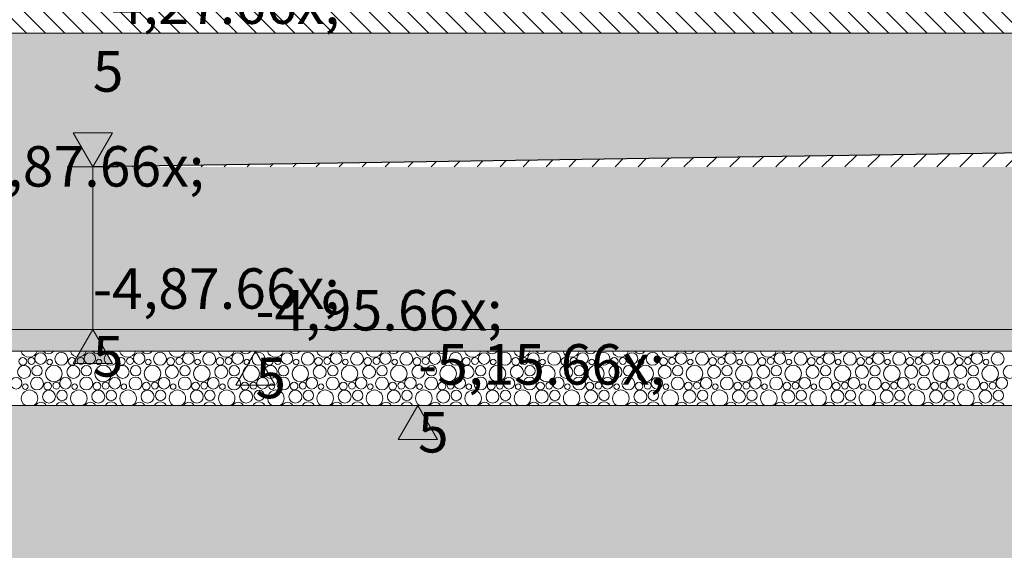
# Model space of a CAD drawing. Extents: x 0 to 107, y 0 to 45.
# Drawn here: x 32 to 35, y 5 to 7 of the extents above; entities that cross this region are included whole.
import ezdxf
from ezdxf.xclip import XClip

# ---------------------------------------------------------------- set-up
doc = ezdxf.new("R2010")
doc.units = 0
doc.header["$MEASUREMENT"] = 0
doc.header["$XCLIPFRAME"] = 0
for name, color, linetype in [('10 Wand außen', 7, 'Continuous'), ('95 L5 Ausführungsplanung Bemaßung.roh', 7, 'Continuous'), ('Neubau_20 Bodenaufbau', 7, 'Continuous'), ('Neubau_20 Feinplanie', 7, 'Continuous'), ('Neubau_20 Fundament', 7, 'Continuous'), ('Neubau_20 Sauberkeitsschicht', 7, 'Continuous'), ('Neubau_60 Gelände Vermessung', 7, 'Continuous'), ('Neubau_95 L5 Ausführungsplanung Bemaßung.roh', 7, 'Continuous')]:
    doc.layers.add(name, color=color, linetype=linetype)
doc.styles.add('ERSTELLTER_STIL_6', font='ARIALN.TTF')
pattern_1 = [(45, (-78.44323, 11.02818), (-0.08485281, 0.08485281), []), (45, (-78.48565, 11.07061), (-0.08485281, 0.08485281), [0.09, -0.03])]

# ---------------------------------------------------------------- blocks, each defined once
blk = doc.blocks.new('*X105')
at = {"layer": 'Neubau_20 Feinplanie', "color": 9, "linetype": 'Continuous', "lineweight": 18, "ltscale": 20, "true_color": 0xc3c3c3}
for centre, radius in [((31.6672, 6.0482), 0.0213), ((31.7439, 6.0471), 0.0237), ((31.849, 6.0482), 0.0213), ((31.9257, 6.0471), 0.0237), ((32.0309, 6.0482), 0.0213), ((32.1076, 6.0471), 0.0237), ((32.2127, 6.0482), 0.0213), ((32.2895, 6.0471), 0.0237), ((32.3946, 6.0482), 0.0213), ((32.4713, 6.0471), 0.0237), ((32.5764, 6.0482), 0.0213), ((32.6532, 6.0471), 0.0237), ((32.7583, 6.0482), 0.0213), ((32.835, 6.0471), 0.0237), ((32.9401, 6.0482), 0.0213), ((33.0169, 6.0471), 0.0237), ((33.122, 6.0482), 0.0213), ((33.1987, 6.0471), 0.0237), ((33.3038, 6.0482), 0.0213), ((33.3806, 6.0471), 0.0237), ((33.4857, 6.0482), 0.0213), ((33.5624, 6.0471), 0.0237), ((33.6675, 6.0482), 0.0213), ((33.7443, 6.0471), 0.0237), ((33.8494, 6.0482), 0.0213), ((33.9261, 6.0471), 0.0237), ((34.0313, 6.0482), 0.0213), ((34.108, 6.0471), 0.0237), ((34.2131, 6.0482), 0.0213), ((34.2898, 6.0471), 0.0237), ((34.395, 6.0482), 0.0213), ((34.4717, 6.0471), 0.0237), ((34.5768, 6.0482), 0.0213), ((34.6536, 6.0471), 0.0237), ((34.7587, 6.0482), 0.0213), ((34.8354, 6.0471), 0.0237), ((34.9405, 6.0482), 0.0213), ((35.0173, 6.0471), 0.0237), ((35.1224, 6.0482), 0.0213), ((35.1991, 6.0471), 0.0237), ((31.6016, 6.0376), 0.0143), ((31.6335, 6.0394), 0.0125), ((31.7008, 6.0355), 0.0103), ((31.7834, 6.0376), 0.0143), ((31.8153, 6.0394), 0.0125), ((31.8827, 6.0355), 0.0103), ((31.9653, 6.0376), 0.0143), ((31.9972, 6.0394), 0.0125), ((32.0645, 6.0355), 0.0103), ((32.1471, 6.0376), 0.0143), ((32.179, 6.0394), 0.0125), ((32.2464, 6.0355), 0.0103), ((32.329, 6.0376), 0.0143), ((32.3609, 6.0394), 0.0125), ((32.4283, 6.0355), 0.0103), ((32.5108, 6.0376), 0.0143), ((32.5427, 6.0394), 0.0125), ((32.6101, 6.0355), 0.0103), ((32.6927, 6.0376), 0.0143), ((32.7246, 6.0394), 0.0125), ((32.792, 6.0355), 0.0103), ((32.8745, 6.0376), 0.0143), ((32.9064, 6.0394), 0.0125), ((32.9738, 6.0355), 0.0103), ((33.0564, 6.0376), 0.0143), ((33.0883, 6.0394), 0.0125), ((33.1557, 6.0355), 0.0103), ((33.2382, 6.0376), 0.0143), ((33.2701, 6.0394), 0.0125), ((33.3375, 6.0355), 0.0103), ((33.4201, 6.0376), 0.0143), ((33.452, 6.0394), 0.0125), ((33.5194, 6.0355), 0.0103), ((33.6019, 6.0376), 0.0143), ((33.6339, 6.0394), 0.0125), ((33.7012, 6.0355), 0.0103), ((33.7838, 6.0376), 0.0143), ((33.8157, 6.0394), 0.0125), ((33.8831, 6.0355), 0.0103), ((33.9657, 6.0376), 0.0143), ((33.9976, 6.0394), 0.0125), ((34.0649, 6.0355), 0.0103), ((34.1475, 6.0376), 0.0143), ((34.1794, 6.0394), 0.0125), ((34.2468, 6.0355), 0.0103), ((34.3294, 6.0376), 0.0143), ((34.3613, 6.0394), 0.0125), ((34.4286, 6.0355), 0.0103), ((34.5112, 6.0376), 0.0143), ((34.5431, 6.0394), 0.0125), ((34.6105, 6.0355), 0.0103), ((34.6931, 6.0376), 0.0143), ((34.725, 6.0394), 0.0125), ((34.7924, 6.0355), 0.0103), ((34.8749, 6.0376), 0.0143), ((34.9068, 6.0394), 0.0125), ((34.9742, 6.0355), 0.0103), ((35.0568, 6.0376), 0.0143), ((35.0887, 6.0394), 0.0125), ((35.1561, 6.0355), 0.0103), ((31.6064, 5.9989), 0.0239), ((31.6544, 6.0033), 0.0192), ((31.7165, 5.9927), 0.0306), ((31.7882, 5.9989), 0.0239), ((31.8363, 6.0033), 0.0192), ((31.8983, 5.9927), 0.0306), ((31.9701, 5.9989), 0.0239), ((32.0181, 6.0033), 0.0192), ((32.0802, 5.9927), 0.0306), ((32.1519, 5.9989), 0.0239), ((32.2, 6.0033), 0.0192), ((32.262, 5.9927), 0.0306), ((32.3338, 5.9989), 0.0239), ((32.3818, 6.0033), 0.0192), ((32.4439, 5.9927), 0.0306), ((32.5157, 5.9989), 0.0239), ((32.5637, 6.0033), 0.0192), ((32.6257, 5.9927), 0.0306), ((32.6975, 5.9989), 0.0239), ((32.7455, 6.0033), 0.0192), ((32.8076, 5.9927), 0.0306), ((32.8794, 5.9989), 0.0239), ((32.9274, 6.0033), 0.0192), ((32.9894, 5.9927), 0.0306), ((33.0612, 5.9989), 0.0239), ((33.1092, 6.0033), 0.0192), ((33.1713, 5.9927), 0.0306), ((33.2431, 5.9989), 0.0239), ((33.2911, 6.0033), 0.0192), ((33.3531, 5.9927), 0.0306), ((33.4249, 5.9989), 0.0239), ((33.4729, 6.0033), 0.0192), ((33.535, 5.9927), 0.0306), ((33.6068, 5.9989), 0.0239), ((33.6548, 6.0033), 0.0192), ((33.7168, 5.9927), 0.0306), ((33.7886, 5.9989), 0.0239), ((33.8366, 6.0033), 0.0192), ((33.8987, 5.9927), 0.0306), ((33.9705, 5.9989), 0.0239), ((34.0185, 6.0033), 0.0192), ((34.0806, 5.9927), 0.0306), ((34.1523, 5.9989), 0.0239), ((34.2004, 6.0033), 0.0192), ((34.2624, 5.9927), 0.0306), ((34.3342, 5.9989), 0.0239), ((34.3822, 6.0033), 0.0192), ((34.4443, 5.9927), 0.0306), ((34.516, 5.9989), 0.0239), ((34.5641, 6.0033), 0.0192), ((34.6261, 5.9927), 0.0306), ((34.6979, 5.9989), 0.0239), ((34.7459, 6.0033), 0.0192), ((34.808, 5.9927), 0.0306), ((34.8798, 5.9989), 0.0239), ((34.9278, 6.0033), 0.0192), ((34.9898, 5.9927), 0.0306), ((35.0616, 5.9989), 0.0239), ((35.1096, 6.0033), 0.0192), ((35.1717, 5.9927), 0.0306), ((35.2435, 5.9989), 0.0239), ((31.5772, 5.9572), 0.0213), ((31.6539, 5.9561), 0.0237), ((31.6934, 5.9466), 0.0143), ((31.7253, 5.9484), 0.0125), ((31.759, 5.9572), 0.0213), ((31.8357, 5.9561), 0.0237), ((31.8753, 5.9466), 0.0143), ((31.9072, 5.9484), 0.0125), ((31.9409, 5.9572), 0.0213), ((32.0176, 5.9561), 0.0237), ((32.0571, 5.9466), 0.0143), ((32.089, 5.9484), 0.0125), ((32.1227, 5.9572), 0.0213), ((32.1995, 5.9561), 0.0237), ((32.239, 5.9466), 0.0143), ((32.2709, 5.9484), 0.0125), ((32.3046, 5.9572), 0.0213), ((32.3813, 5.9561), 0.0237), ((32.4208, 5.9466), 0.0143), ((32.4527, 5.9484), 0.0125), ((32.4864, 5.9572), 0.0213), ((32.5632, 5.9561), 0.0237), ((32.6027, 5.9466), 0.0143), ((32.6346, 5.9484), 0.0125), ((32.6683, 5.9572), 0.0213), ((32.745, 5.9561), 0.0237), ((32.7845, 5.9466), 0.0143), ((32.8164, 5.9484), 0.0125), ((32.8501, 5.9572), 0.0213), ((32.9269, 5.9561), 0.0237), ((32.9664, 5.9466), 0.0143), ((32.9983, 5.9484), 0.0125), ((33.032, 5.9572), 0.0213), ((33.1087, 5.9561), 0.0237), ((33.1482, 5.9466), 0.0143), ((33.1801, 5.9484), 0.0125), ((33.2138, 5.9572), 0.0213), ((33.2906, 5.9561), 0.0237), ((33.3301, 5.9466), 0.0143), ((33.362, 5.9484), 0.0125), ((33.3957, 5.9572), 0.0213), ((33.4724, 5.9561), 0.0237), ((33.5119, 5.9466), 0.0143), ((33.5439, 5.9484), 0.0125), ((33.5775, 5.9572), 0.0213), ((33.6543, 5.9561), 0.0237), ((33.6938, 5.9466), 0.0143), ((33.7257, 5.9484), 0.0125), ((33.7594, 5.9572), 0.0213), ((33.8361, 5.9561), 0.0237), ((33.8757, 5.9466), 0.0143), ((33.9076, 5.9484), 0.0125), ((33.9413, 5.9572), 0.0213), ((34.018, 5.9561), 0.0237), ((34.0575, 5.9466), 0.0143), ((34.0894, 5.9484), 0.0125), ((34.1231, 5.9572), 0.0213), ((34.1998, 5.9561), 0.0237), ((34.2394, 5.9466), 0.0143), ((34.2713, 5.9484), 0.0125), ((34.305, 5.9572), 0.0213), ((34.3817, 5.9561), 0.0237), ((34.4212, 5.9466), 0.0143), ((34.4531, 5.9484), 0.0125), ((34.4868, 5.9572), 0.0213), ((34.5636, 5.9561), 0.0237), ((34.6031, 5.9466), 0.0143), ((34.635, 5.9484), 0.0125), ((34.6687, 5.9572), 0.0213), ((34.7454, 5.9561), 0.0237), ((34.7849, 5.9466), 0.0143), ((34.8168, 5.9484), 0.0125), ((34.8505, 5.9572), 0.0213), ((34.9273, 5.9561), 0.0237), ((34.9668, 5.9466), 0.0143), ((34.9987, 5.9484), 0.0125), ((35.0324, 5.9572), 0.0213), ((35.1091, 5.9561), 0.0237), ((35.1486, 5.9466), 0.0143), ((35.1805, 5.9484), 0.0125), ((35.2142, 5.9572), 0.0213), ((31.6108, 5.9445), 0.0103), ((31.6982, 5.9079), 0.0239), ((31.7463, 5.9123), 0.0192), ((31.7927, 5.9445), 0.0103), ((31.8801, 5.9079), 0.0239), ((31.9281, 5.9123), 0.0192), ((31.9745, 5.9445), 0.0103), ((32.0619, 5.9079), 0.0239), ((32.11, 5.9123), 0.0192), ((32.1564, 5.9445), 0.0103), ((32.2438, 5.9079), 0.0239), ((32.2918, 5.9123), 0.0192), ((32.3383, 5.9445), 0.0103), ((32.4257, 5.9079), 0.0239), ((32.4737, 5.9123), 0.0192), ((32.5201, 5.9445), 0.0103), ((32.6075, 5.9079), 0.0239), ((32.6555, 5.9123), 0.0192), ((32.702, 5.9445), 0.0103), ((32.7894, 5.9079), 0.0239), ((32.8374, 5.9123), 0.0192), ((32.8838, 5.9445), 0.0103), ((32.9712, 5.9079), 0.0239), ((33.0192, 5.9123), 0.0192), ((33.0657, 5.9445), 0.0103), ((33.1531, 5.9079), 0.0239), ((33.2011, 5.9123), 0.0192), ((33.2475, 5.9445), 0.0103), ((33.3349, 5.9079), 0.0239), ((33.3829, 5.9123), 0.0192), ((33.4294, 5.9445), 0.0103), ((33.5168, 5.9079), 0.0239), ((33.5648, 5.9123), 0.0192), ((33.6112, 5.9445), 0.0103), ((33.6986, 5.9079), 0.0239), ((33.7466, 5.9123), 0.0192), ((33.7931, 5.9445), 0.0103), ((33.8805, 5.9079), 0.0239), ((33.9285, 5.9123), 0.0192), ((33.9749, 5.9445), 0.0103), ((34.0623, 5.9079), 0.0239), ((34.1104, 5.9123), 0.0192), ((34.1568, 5.9445), 0.0103), ((34.2442, 5.9079), 0.0239), ((34.2922, 5.9123), 0.0192), ((34.3386, 5.9445), 0.0103), ((34.426, 5.9079), 0.0239), ((34.4741, 5.9123), 0.0192), ((34.5205, 5.9445), 0.0103), ((34.6079, 5.9079), 0.0239), ((34.6559, 5.9123), 0.0192), ((34.7024, 5.9445), 0.0103), ((34.7898, 5.9079), 0.0239), ((34.8378, 5.9123), 0.0192), ((34.8842, 5.9445), 0.0103), ((34.9716, 5.9079), 0.0239), ((35.0196, 5.9123), 0.0192), ((35.0661, 5.9445), 0.0103), ((35.1535, 5.9079), 0.0239), ((35.2015, 5.9123), 0.0192)]:
    blk.add_circle(centre, radius, dxfattribs=at)
for centre, radius, start, end in [((31.6246, 6.0837), 0.0306, 196.0933, 343.9067), ((31.6964, 6.0899), 0.0239, 218.084, 321.9161), ((31.8065, 6.0837), 0.0306, 196.0933, 343.9067), ((31.8782, 6.0899), 0.0239, 218.0839, 321.9161), ((31.9883, 6.0837), 0.0306, 196.0932, 343.9068), ((32.0601, 6.0899), 0.0239, 218.0838, 321.9162), ((32.1702, 6.0837), 0.0306, 196.0932, 343.9068), ((32.2419, 6.0899), 0.0239, 218.0838, 321.9162), ((32.352, 6.0837), 0.0306, 196.0932, 343.9068), ((32.4238, 6.0899), 0.0239, 218.0837, 321.9163), ((32.5339, 6.0837), 0.0306, 196.0931, 343.9069), ((32.6057, 6.0899), 0.0239, 218.0837, 321.9164), ((32.7157, 6.0837), 0.0306, 196.0931, 343.9069), ((32.7875, 6.0899), 0.0239, 218.0836, 321.9164), ((32.8976, 6.0837), 0.0306, 196.0931, 343.907), ((32.9694, 6.0899), 0.0239, 218.0835, 321.9165), ((33.0794, 6.0837), 0.0306, 196.093, 343.907), ((33.1512, 6.0899), 0.0239, 218.0835, 321.9165), ((33.2613, 6.0837), 0.0306, 196.093, 343.907), ((33.3331, 6.0899), 0.0239, 218.0834, 321.9166), ((33.4431, 6.0837), 0.0306, 196.0929, 343.9071), ((33.5149, 6.0899), 0.0239, 218.0834, 321.9167), ((33.625, 6.0837), 0.0306, 196.0929, 343.9071), ((33.6968, 6.0899), 0.0239, 218.0833, 321.9167), ((33.8068, 6.0837), 0.0306, 196.0929, 343.9071), ((33.8786, 6.0899), 0.0239, 218.0832, 321.9168), ((33.9887, 6.0837), 0.0306, 196.0928, 343.9072), ((34.0605, 6.0899), 0.0239, 218.0832, 321.9168), ((34.1706, 6.0837), 0.0306, 196.0928, 343.9072), ((34.2423, 6.0899), 0.0239, 218.0831, 321.9169), ((34.3524, 6.0837), 0.0306, 196.0927, 343.9073), ((34.4242, 6.0899), 0.0239, 218.0831, 321.917), ((34.5343, 6.0837), 0.0306, 196.0927, 343.9073), ((34.606, 6.0899), 0.0239, 218.083, 321.917), ((34.7161, 6.0837), 0.0306, 196.0927, 343.9073), ((34.7879, 6.0899), 0.0239, 218.0829, 321.9171), ((34.898, 6.0837), 0.0306, 196.0926, 343.9074), ((34.9698, 6.0899), 0.0239, 218.0829, 321.9171), ((35.0798, 6.0837), 0.0306, 196.0926, 343.9074), ((35.1516, 6.0899), 0.0239, 218.0828, 321.9172), ((31.6265, 5.9017), 0.0306, 300.0674, 239.9326), ((31.8083, 5.9017), 0.0306, 300.0675, 239.9325), ((31.9902, 5.9017), 0.0306, 300.0676, 239.9324), ((32.172, 5.9017), 0.0306, 300.0677, 239.9323), ((32.3539, 5.9017), 0.0306, 300.0677, 239.9323), ((32.5357, 5.9017), 0.0306, 300.0678, 239.9322), ((32.7176, 5.9017), 0.0306, 300.0679, 239.9321), ((32.8994, 5.9017), 0.0306, 300.068, 239.9321), ((33.0813, 5.9017), 0.0306, 300.068, 239.932), ((33.2631, 5.9017), 0.0306, 300.0681, 239.9319), ((33.445, 5.9017), 0.0306, 300.0682, 239.9318), ((33.6268, 5.9017), 0.0306, 300.0683, 239.9318), ((33.8087, 5.9017), 0.0306, 300.0683, 239.9317), ((33.9906, 5.9017), 0.0306, 300.0684, 239.9316), ((34.1724, 5.9017), 0.0306, 300.0685, 239.9315), ((34.3543, 5.9017), 0.0306, 300.0685, 239.9315), ((34.5361, 5.9017), 0.0306, 300.0686, 239.9314), ((34.718, 5.9017), 0.0306, 300.0687, 239.9313), ((34.8998, 5.9017), 0.0306, 300.0688, 239.9312), ((35.0817, 5.9017), 0.0306, 300.0688, 239.9312), ((31.669, 5.8662), 0.0213, 24.9412, 155.0588), ((31.7457, 5.8651), 0.0237, 25.1572, 154.8428), ((31.8509, 5.8662), 0.0213, 24.9413, 155.0587), ((31.9276, 5.8651), 0.0237, 25.1572, 154.8428), ((32.0327, 5.8662), 0.0213, 24.9413, 155.0587), ((32.1095, 5.8651), 0.0237, 25.1573, 154.8427), ((32.2146, 5.8662), 0.0213, 24.9414, 155.0586), ((32.2913, 5.8651), 0.0237, 25.1573, 154.8427), ((32.3964, 5.8662), 0.0213, 24.9414, 155.0586), ((32.4732, 5.8651), 0.0237, 25.1574, 154.8426), ((32.5783, 5.8662), 0.0213, 24.9415, 155.0585), ((32.655, 5.8651), 0.0237, 25.1574, 154.8426), ((32.7601, 5.8662), 0.0213, 24.9416, 155.0585), ((32.8369, 5.8651), 0.0237, 25.1575, 154.8425), ((32.942, 5.8662), 0.0213, 24.9416, 155.0584), ((33.0187, 5.8651), 0.0237, 25.1575, 154.8425), ((33.1238, 5.8662), 0.0213, 24.9417, 155.0583), ((33.2006, 5.8651), 0.0237, 25.1576, 154.8424), ((33.3057, 5.8662), 0.0213, 24.9417, 155.0583), ((33.3824, 5.8651), 0.0237, 25.1576, 154.8424), ((33.4875, 5.8662), 0.0213, 24.9418, 155.0582), ((33.5643, 5.8651), 0.0237, 25.1577, 154.8423), ((33.6694, 5.8662), 0.0213, 24.9419, 155.0582), ((33.7461, 5.8651), 0.0237, 25.1577, 154.8423), ((33.8513, 5.8662), 0.0213, 24.9419, 155.0581), ((33.928, 5.8651), 0.0237, 25.1578, 154.8422), ((34.0331, 5.8662), 0.0213, 24.942, 155.058), ((34.1098, 5.8651), 0.0237, 25.1578, 154.8422), ((34.215, 5.8662), 0.0213, 24.942, 155.058), ((34.2917, 5.8651), 0.0237, 25.1579, 154.8421), ((34.3968, 5.8662), 0.0213, 24.9421, 155.0579), ((34.4736, 5.8651), 0.0237, 25.158, 154.8421), ((34.5787, 5.8662), 0.0213, 24.9421, 155.0579), ((34.6554, 5.8651), 0.0237, 25.158, 154.842), ((34.7605, 5.8662), 0.0213, 24.9422, 155.0578), ((34.8373, 5.8651), 0.0237, 25.1581, 154.842), ((34.9424, 5.8662), 0.0213, 24.9423, 155.0578), ((35.0191, 5.8651), 0.0237, 25.1581, 154.8419), ((35.1242, 5.8662), 0.0213, 24.9423, 155.0577), ((35.201, 5.8651), 0.0237, 25.1582, 154.8419)]:
    blk.add_arc(centre, radius, start, end, dxfattribs=at)
blk = doc.blocks.new('Zeichnung_4_1', base_point=(-78.4432, 11.0282))
at = {"layer": 'Neubau_20 Bodenaufbau', "linetype": 'Continuous', "lineweight": 0, "true_color": 0x000000}
h = blk.add_hatch(dxfattribs=at)
h.set_pattern_fill('Pflasterstein_quer_0001', color=18, style=0, pattern_type=2)
h.set_pattern_definition([(135, (-78.443227, 11.02818), (0.03535534, 0.03535534), [])])
h.paths.add_polyline_path([(49.4149, 7.3282), (7.8644, 7.3282), (7.8644, 7.2482), (49.4149, 7.2482)])
h = blk.add_hatch(dxfattribs=at)
h.set_pattern_fill('Kies_2__großer_Maßstab_0001', color=18, style=0, pattern_type=2)
h.set_pattern_definition([(45, (-78.44323, 11.02818), (-0.11667262, 0.11667262), []), (90, (-78.5599, 11.144854), (-0.07425, 0), [0, -0.0495, 0, -0.07425]), (155, (-78.44323, 11.26153), (0.031379405, 0.067293352), [0, -0.0363, 0, -0.0627])])
h.paths.add_polyline_path([(7.8644, 7.2482), (6.8644, 7.2682), (6.8644, 6.8607), (13.8144, 6.7554), (13.8144, 6.1554), (14.3144, 6.1554), (14.3144, 6.0754), (13.8144, 6.0754), (16.8598, 6.0752), (16.8598, 6.1552), (17.3598, 6.1552), (17.3598, 6.7554), (23.51, 6.8477), (29.6602, 6.7554), (29.6602, 6.1552), (30.2302, 6.1552), (30.2302, 6.0752), (31.3598, 6.0752), (31.3598, 6.1552), (31.8598, 6.1552), (31.8598, 6.7554), (38.5495, 6.8558), (45.2393, 6.7554), (45.2393, 6.1552), (45.7393, 6.1552), (45.7393, 6.0752), (48.615, 6.0752), (48.615, 6.7194), (50.4147, 6.7554), (50.22, 6.7554), (50.2173, 6.7554), (50.215, 6.7554), (50.215, 7.2642), (49.4149, 7.2482)])
at = {"layer": 'Neubau_20 Fundament', "linetype": 'Continuous', "lineweight": 0, "true_color": 0x000000}
h = blk.add_hatch(dxfattribs=at)
h.set_pattern_fill('Beton__Stahlbeton_0001', color=18, style=0, pattern_type=2)
h.set_pattern_definition(pattern_1)
h.paths.add_polyline_path([(38.5495, 6.8558), (31.8598, 6.7554), (38.5495, 6.7554)])
h = blk.add_hatch(dxfattribs=at)
h.set_pattern_fill('Beton__Stahlbeton_0001', color=18, style=0, pattern_type=2)
h.set_pattern_definition(pattern_1)
h.paths.add_polyline_path([(31.8598, 6.7554), (31.8598, 6.1554), (45.2393, 6.1554), (45.2393, 6.7554)])
at = {"layer": 'Neubau_20 Sauberkeitsschicht', "linetype": 'Continuous', "lineweight": 0, "true_color": 0x000000}
h = blk.add_hatch(dxfattribs=at)
h.set_pattern_fill('Beton__unbewehrt_0001', color=18, style=0, pattern_type=2)
h.set_pattern_definition([(45, (-78.443227, 11.02818), (-0.03535534, 0.03535534), [0.0375, -0.0125]), (45, (-78.443227, 11.063536), (-0.03535534, 0.03535534), [0.0375, -0.0125])])
h.paths.add_polyline_path([(31.3598, 6.0752), (45.7393, 6.0752), (45.7393, 6.1552), (31.3598, 6.1552)])
at = {"layer": 'Neubau_60 Gelände Vermessung', "linetype": 'Continuous', "lineweight": 18, "true_color": 0xe2dad3}
h = blk.add_hatch(dxfattribs=at)
h.set_pattern_fill('Boden__gewachsen_0001', color=254, style=0, pattern_type=2)
h.set_pattern_definition([(45, (-78.44323, 11.02818), (-0.10606602, 0.10606602), []), (45, (-78.47858, 11.06354), (-0.21213203, 0.21213203), []), (45, (-78.51394, 11.0989), (-0.21213203, 0.21213203), []), (135, (-78.549293, 11.134247), (0.035355339, 0.035355339), [0.15, -0.15])])
h.paths.add_polyline_path([(3.7, 1.25), (96.45, 1.25), (96.45, 4.8482), (94.5183, 4.8482), (94.0258, 4.4282), (91.1671, 4.4282), (90.5926, 4.7282), (89.4667, 4.7282), (89.2369, 4.8482), (66.8455, 4.8482), (63.7846, 4.8482), (63.7172, 4.9143), (63.6831, 4.9478), (62.7381, 5.8752), (59.6372, 5.8752), (59.1073, 5.3552), (48.0752, 5.3552), (47.5552, 5.8752), (30.5302, 5.8752), (29.9999, 5.3449), (20.3945, 5.3449), (20.325, 5.2754), (19.3946, 5.2754), (19.3251, 5.3449), (17.0901, 5.3449), (16.5598, 5.8752), (14.6144, 5.8752), (14.0841, 5.3449), (6.0337, 5.3449), (5.5034, 5.8752), (5.1921, 5.8752), (3.7, 7.3673)])
at = {"layer": 'Neubau_95 L5 Ausführungsplanung Bemaßung.roh', "linetype": 'Continuous', "lineweight": 0, "true_color": 0x000000}
for points in [[(31.8598, 6.7554), (31.9324, 6.8806), (31.7872, 6.8806)], [(31.8598, 6.1552), (31.7872, 6.03), (31.9324, 6.03)]]:
    blk.add_hatch(color=18, dxfattribs=at).paths.add_polyline_path(points)
at = {"layer": 'Neubau_20 Bodenaufbau', "color": 7, "linetype": 'Continuous', "lineweight": 13, "ltscale": 20}
for p, q in [((49.4149, 7.2482), (7.8644, 7.2482)), ((31.8598, 6.7554), (31.8598, 6.1554)), ((31.8598, 6.1554), (31.8598, 6.1552))]:
    blk.add_line(p, q, dxfattribs=at)
at = {"layer": 'Neubau_20 Feinplanie', "color": 7, "linetype": 'Continuous', "lineweight": 13, "ltscale": 20}
blk.add_line((47.5552, 5.8752), (30.5302, 5.8752), dxfattribs=at)
at = {"layer": 'Neubau_20 Feinplanie', "color": 7, "linetype": 'Continuous', "lineweight": 13, "ltscale": 20, "flags": 128}
blk.add_lwpolyline([(48.615, 6.0752), (45.7393, 6.0752), (31.3598, 6.0752), (30.2302, 6.0752), (29.6602, 6.0752)], dxfattribs=at)
at = {"layer": 'Neubau_20 Fundament', "color": 7, "linetype": 'Continuous', "lineweight": 25, "ltscale": 20}
blk.add_line((38.5495, 6.8558), (31.8598, 6.7554), dxfattribs=at)
at = {"layer": 'Neubau_20 Fundament', "color": 7, "linetype": 'Continuous', "lineweight": 13, "ltscale": 20}
blk.add_line((45.2393, 6.1554), (31.8598, 6.1554), dxfattribs=at)
at = {"layer": 'Neubau_20 Sauberkeitsschicht', "color": 7, "linetype": 'Continuous', "lineweight": 13, "ltscale": 20}
for p, q in [((31.8598, 6.1552), (31.3598, 6.1552)), ((45.2393, 6.1552), (31.8598, 6.1552))]:
    blk.add_line(p, q, dxfattribs=at)
at = {"layer": 'Neubau_95 L5 Ausführungsplanung Bemaßung.roh', "color": 7, "linetype": 'Continuous', "lineweight": 13, "ltscale": 20}
for p, q in [((31.8598, 6.7554), (31.7872, 6.8806)), ((31.7872, 6.8806), (31.9324, 6.8806)), ((31.9324, 6.8806), (31.8598, 6.7554)), ((31.8598, 6.7554), (31.7659, 6.7554)), ((31.8598, 6.7554), (31.9537, 6.7554)), ((31.8598, 6.1552), (31.7659, 6.1552)), ((31.8598, 6.1552), (31.7872, 6.03)), ((31.8598, 6.1552), (31.9537, 6.1552)), ((31.9324, 6.03), (31.8598, 6.1552)), ((32.4598, 6.0752), (32.3659, 6.0752)), ((32.4598, 6.0752), (32.3872, 5.95)), ((32.4598, 6.0752), (32.5537, 6.0752)), ((32.5324, 5.95), (32.4598, 6.0752)), ((31.7872, 6.03), (31.9324, 6.03)), ((32.3872, 5.95), (32.5324, 5.95)), ((33.0598, 5.8752), (32.9659, 5.8752)), ((33.0598, 5.8752), (32.9872, 5.75)), ((33.0598, 5.8752), (33.1537, 5.8752)), ((33.1324, 5.75), (33.0598, 5.8752)), ((32.9872, 5.75), (33.1324, 5.75))]:
    blk.add_line(p, q, dxfattribs=at)
at = {"layer": '10 Wand außen', "color": 7, "linetype": 'Continuous', "lineweight": 13, "ltscale": 20}
blk.add_blockref('*X105', (0, 0), dxfattribs=at)
at = {"layer": '95 L5 Ausführungsplanung Bemaßung.roh', "color": 7, "linetype": 'Continuous', "lineweight": 13, "char_height": 0.15, "attachment_point": 7, "rotation": 0, "style": 'ERSTELLTER_STIL_6'}
for s, insert in [('\\A1;{\\pql;\\fArial Narrow|b0|i0|c0|p0;\\W1.000000;-4,27\\fArial Narrow|b0|i0|c0|p0;\\W1.000000;\\A1{\\H.66x;\\S5^  ;}}', (31.8598, 6.8222)), ('\\A1;{\\pql;\\fArial Narrow|b0|i0|c0|p0;\\W1.000000;-4,87\\fArial Narrow|b0|i0|c0|p0;\\W1.000000;\\A1{\\H.66x;\\S5^  ;}}', (31.3598, 6.222)), ('\\A1;{\\pql;\\fArial Narrow|b0|i0|c0|p0;\\W1.000000;-4,87\\fArial Narrow|b0|i0|c0|p0;\\W1.000000;\\A1{\\H.66x;\\S5^  ;}}', (31.8598, 5.7715)), ('\\A1;{\\pql;\\fArial Narrow|b0|i0|c0|p0;\\W1.000000;-4,95\\fArial Narrow|b0|i0|c0|p0;\\W1.000000;\\A1{\\H.66x;\\S5^  ;}}', (32.4598, 5.6915)), ('\\A1;{\\pql;\\fArial Narrow|b0|i0|c0|p0;\\W1.000000;-5,15\\fArial Narrow|b0|i0|c0|p0;\\W1.000000;\\A1{\\H.66x;\\S5^  ;}}', (33.0598, 5.4915))]:
    blk.add_mtext(s, dxfattribs=dict(at, insert=insert))

msp = doc.modelspace()

# ---------------------------------------------------------------- block references
at = {"color": 7, "linetype": 'Continuous', "lineweight": 13, "ltscale": 20}
ref = msp.add_blockref('Zeichnung_4_1', (-78.4432, 11.0282), dxfattribs=at)
XClip(ref).set_block_clipping_path([(3.7000007948, 1.2499901179), (96.4500007948, 1.2500000914), (96.4499962229, 43.7666392823), (3.6999962229, 43.7666293088)])

doc.saveas('drawing.dxf')
